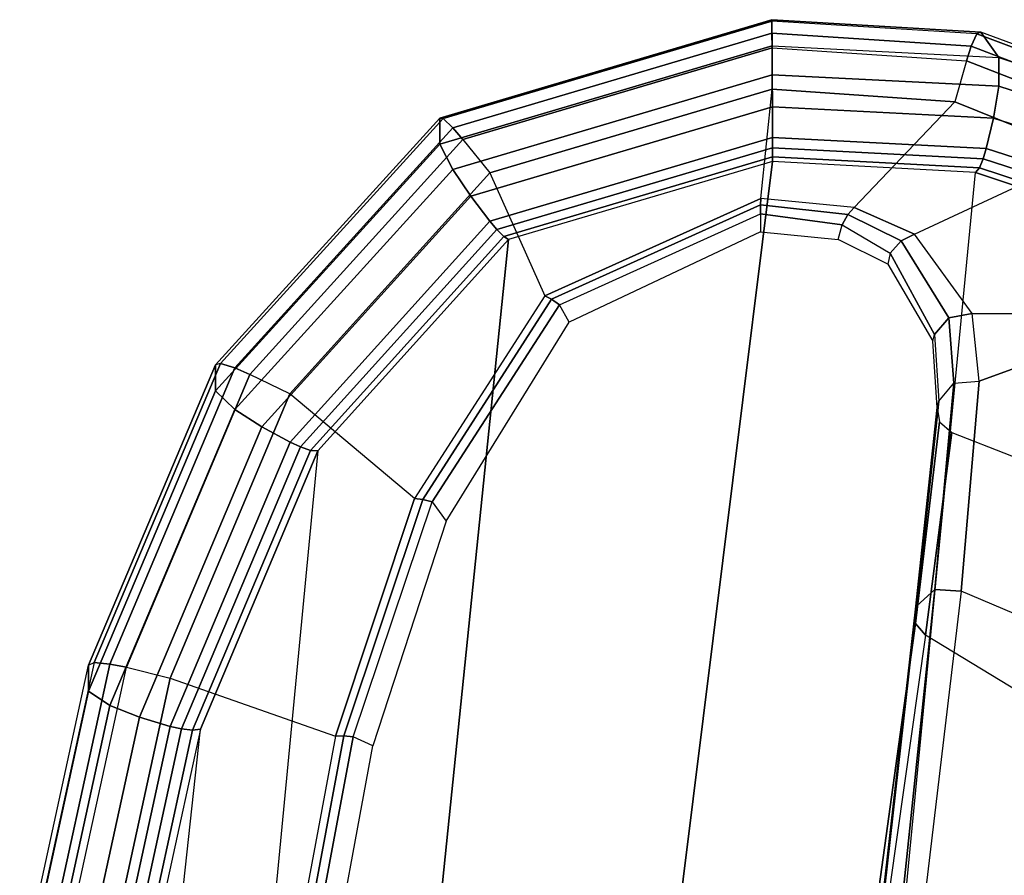
# Model space of a CAD drawing. Units: inches. Extents: x -29 to 43, y -58 to 48.
# Drawn here: x -20 to -17, y -1 to 2 of the extents above; entities that cross this region are included whole.
import ezdxf

# ---------------------------------------------------------------- set-up
doc = ezdxf.new("R2010")
doc.units = ezdxf.units.IN
doc.header["$LTSCALE"] = 12
doc.header["$MEASUREMENT"] = 0
doc.layers.add('SEAT-ARM', color=5, linetype='Continuous')
doc.layers.add('SEAT-ARMPAD', color=5, linetype='Continuous')

# ---------------------------------------------------------------- blocks, each defined once
blk = doc.blocks.new('1COSM_HIGHBACK_LEAFARMS_0T')
at = {"layer": 'SEAT-ARM'}
for points in [[(-3.7969, -10.9571, 19.523), (-4.2876, -8.8428, 17.4588), (-3.612, -8.7605, 16.7772), (-3.035, -11.1184, 19.2899)], [(-3.8405, -10.9268, 19.5541), (-4.3204, -8.8169, 17.493), (-4.3262, -8.7801, 17.5321), (-3.8495, -10.8855, 19.5982)], [(-4.1458, -9.2899, 18.3106), (-4.3262, -8.7801, 17.5321), (-3.8495, -10.8855, 19.5982), (-3.8167, -10.7687, 19.7369)], [(-3.798, -10.9523, 19.5183), (-4.2876, -8.8428, 17.4588), (-4.3204, -8.8169, 17.493), (-3.8405, -10.9268, 19.5541)], [(-4.0939, -9.2281, 18.3618), (-4.1281, -9.2562, 18.3412), (-3.7945, -10.7298, 19.7717), (-3.7508, -10.6999, 19.7922)], [(-3.8167, -10.7687, 19.7369), (-3.7945, -10.7298, 19.7717), (-4.1281, -9.2562, 18.3412), (-4.1458, -9.2899, 18.3106)], [(-6.1898, -9.9596, 30.8432), (-6.191, -10.6738, 30.5474), (-6.4856, -10.8882, 30.9812), (-6.7821, -10.2513, 31.677)], [(-5.938, -10.6475, 30.1652), (-5.938, -10.6475, 30.1652), (-6.191, -10.6738, 30.5474), (-6.1898, -9.9596, 30.8432)], [(-5.938, -10.6475, 30.1652), (-6.1898, -9.9596, 30.8432), (-4.8548, -10.0024, 29.1315), (-5.157, -10.7147, 28.9347)], [(-4.8548, -10.0024, 29.1315), (-5.157, -10.7147, 28.9347), (-3.6207, -10.8969, 26.426), (-3.391, -10.0703, 27.2693)], [(-5.7472, -10.7491, 30.2862), (-5.4864, -10.0823, 30.4553), (-4.5875, -10.1804, 29.2597), (-4.993, -10.8467, 29.0368)], [(-4.5875, -10.1804, 29.2597), (-4.993, -10.8467, 29.0368), (-3.497, -11.0593, 26.5087), (-2.8807, -10.2672, 26.9824)], [(-6.4856, -10.8882, 30.9812), (-6.7821, -10.2513, 31.677), (-6.9784, -10.7375, 32.0162), (-6.5849, -11.113, 31.1415)], [(-6.1748, -10.7603, 30.5458), (-5.9307, -10.7423, 30.1747), (-5.938, -10.6475, 30.1652), (-6.191, -10.6738, 30.5474)], [(-5.1625, -10.8131, 28.9366), (-5.9307, -10.7423, 30.1747), (-5.938, -10.6475, 30.1652), (-5.157, -10.7147, 28.9347)], [(-6.4609, -10.9384, 30.9565), (-6.1748, -10.7603, 30.5458), (-6.191, -10.6738, 30.5474), (-6.4856, -10.8882, 30.9812)], [(-6.9784, -10.7375, 32.0162), (-6.5849, -11.113, 31.1415), (-6.6189, -11.4603, 31.2181), (-7.026, -11.4184, 32.1271)], [(-6.1129, -10.814, 30.5777), (-5.8646, -10.798, 30.2157), (-5.9307, -10.7423, 30.1747), (-6.1748, -10.7603, 30.5458)], [(-5.1024, -10.88, 28.9769), (-5.8646, -10.798, 30.2157), (-5.9307, -10.7423, 30.1747), (-5.1625, -10.8131, 28.9366)], [(-3.6464, -10.9711, 26.4143), (-5.1625, -10.8131, 28.9366), (-5.157, -10.7147, 28.9347), (-3.6207, -10.8969, 26.426)], [(-6.4149, -10.9786, 30.953), (-6.1129, -10.814, 30.5777), (-6.1748, -10.7603, 30.5458), (-6.4609, -10.9384, 30.9565)], [(-5.7472, -10.7491, 30.2862), (-4.993, -10.8467, 29.0368), (-5.0368, -10.8841, 29.0134), (-5.7865, -10.7953, 30.2641)], [(-6.087, -10.8202, 30.585), (-6.1129, -10.814, 30.5777), (-6.4149, -10.9786, 30.953), (-6.3744, -10.9881, 30.9479)], [(-5.8646, -10.798, 30.2157), (-5.841, -10.8037, 30.2304), (-6.087, -10.8202, 30.585), (-6.1129, -10.814, 30.5777)], [(-5.1024, -10.88, 28.9769), (-5.0901, -10.8843, 28.9814), (-5.841, -10.8037, 30.2304), (-5.8646, -10.798, 30.2157)], [(-5.7865, -10.7953, 30.2641), (-5.0368, -10.8841, 29.0134), (-5.0901, -10.8843, 28.9814), (-5.841, -10.8037, 30.2304)], [(-3.6265, -11.0463, 26.4304), (-5.1024, -10.88, 28.9769), (-5.1625, -10.8131, 28.9366), (-3.6464, -10.9711, 26.4143)], [(-4.993, -10.8467, 29.0368), (-3.497, -11.0593, 26.5087), (-3.5627, -11.0885, 26.4712), (-5.0368, -10.8841, 29.0134)], [(-6.5596, -11.1366, 31.1083), (-6.4609, -10.9384, 30.9565), (-6.4856, -10.8882, 30.9812), (-6.5849, -11.113, 31.1415)], [(-3.623, -11.0512, 26.432), (-3.6265, -11.0463, 26.4304), (-5.1024, -10.88, 28.9769), (-5.0901, -10.8843, 28.9814)], [(-5.0368, -10.8841, 29.0134), (-3.5627, -11.0885, 26.4712), (-3.623, -11.0512, 26.432), (-5.0901, -10.8843, 28.9814)], [(-6.521, -11.1572, 31.0889), (-6.4149, -10.9786, 30.953), (-6.4609, -10.9384, 30.9565), (-6.5596, -11.1366, 31.1083)], [(-6.4149, -10.9786, 30.953), (-6.3744, -10.9881, 30.9479), (-6.4655, -11.1722, 31.072), (-6.521, -11.1572, 31.0889)], [(-6.5953, -11.4617, 31.1835), (-6.5596, -11.1366, 31.1083), (-6.5849, -11.113, 31.1415), (-6.6189, -11.4603, 31.2181)], [(-6.5611, -11.4622, 31.1593), (-6.521, -11.1572, 31.0889), (-6.5596, -11.1366, 31.1083), (-6.5953, -11.4617, 31.1835)], [(-6.4655, -11.1722, 31.072), (-6.521, -11.1572, 31.0889), (-6.5611, -11.4622, 31.1593), (-6.494, -11.4622, 31.1279)], [(-6.6189, -11.4603, 31.2181), (-7.026, -11.4184, 32.1271), (-6.7146, -12.4702, 31.9813), (-6.2559, -12.2654, 31.0937)], [(-6.2435, -12.2401, 31.0636), (-6.5953, -11.4617, 31.1835), (-6.6189, -11.4603, 31.2181), (-6.2559, -12.2654, 31.0937)], [(-6.2225, -12.2105, 31.0441), (-6.5611, -11.4622, 31.1593), (-6.5953, -11.4617, 31.1835), (-6.2435, -12.2401, 31.0636)], [(-6.5611, -11.4622, 31.1593), (-6.494, -11.4622, 31.1279), (-6.1579, -12.1748, 31.0118), (-6.2225, -12.2105, 31.0441)], [(-6.1579, -12.1748, 31.0118), (-6.2225, -12.2105, 31.0441), (-5.4888, -12.6848, 30.7281), (-5.4177, -12.6333, 30.6918)], [(-5.4888, -12.6848, 30.7281), (-6.2225, -12.2105, 31.0441), (-6.2435, -12.2401, 31.0636), (-5.4984, -12.7198, 30.7416)], [(-5.4984, -12.7198, 30.7416), (-6.2435, -12.2401, 31.0636), (-6.2559, -12.2654, 31.0937), (-5.5016, -12.7504, 30.7652)], [(-6.7146, -12.4702, 31.9813), (-6.2559, -12.2654, 31.0937), (-5.5016, -12.7504, 30.7652), (-5.8916, -13.2147, 31.5961)], [(-5.4888, -12.6848, 30.7281), (-5.4177, -12.6333, 30.6918), (-4.5809, -12.9062, 30.3159), (-4.614, -12.979, 30.3356)], [(-4.614, -12.979, 30.3356), (-5.4888, -12.6848, 30.7281), (-5.4984, -12.7198, 30.7416), (-4.618, -13.0144, 30.346)], [(-4.618, -13.0144, 30.346), (-5.4984, -12.7198, 30.7416), (-5.5016, -12.7504, 30.7652), (-4.6168, -13.0457, 30.3659)], [(-5.5016, -12.7504, 30.7652), (-5.8916, -13.2147, 31.5961), (-4.8332, -13.6607, 31.1006), (-4.6168, -13.0457, 30.3659)], [(-4.5809, -12.9062, 30.3159), (-4.614, -12.979, 30.3356), (-3.6738, -13.1553, 29.9057), (-3.6445, -13.0785, 29.8875)], [(-3.6738, -13.1553, 29.9057), (-4.614, -12.979, 30.3356), (-4.618, -13.0144, 30.346), (-3.6746, -13.1906, 29.9143)], [(-3.6746, -13.1906, 29.9143), (-4.618, -13.0144, 30.346), (-4.6168, -13.0457, 30.3659), (-3.6706, -13.2219, 29.9321)], [(-4.8332, -13.6607, 31.1006), (-4.6168, -13.0457, 30.3659), (-3.6706, -13.2219, 29.9321), (-3.6923, -13.9095, 30.5665)]]:
    blk.add_3dface(points, dxfattribs=at)
at = {"layer": 'SEAT-ARMPAD'}
for points in [[(-6.529, -10.1006, 31.9501), (-5.9942, -9.7294, 31.1212), (1.2217, -10.112, 28.3937), (1.2909, -10.6517, 28.5796)], [(-6.9233, -9.9089, 31.8942), (-7.0163, -10.0376, 31.7303), (-7.2377, -10.6416, 32.1801), (-7.144, -10.5746, 32.3771)], [(-6.8224, -9.9091, 31.9509), (-7.0369, -10.5745, 32.4207), (-7.144, -10.5746, 32.3771), (-6.9233, -9.9089, 31.8942)], [(-6.7128, -9.9515, 31.9758), (-6.9184, -10.5936, 32.4158), (-7.0369, -10.5745, 32.4207), (-6.8224, -9.9091, 31.9509)], [(-6.6087, -10.0112, 31.9827), (-6.805, -10.6207, 32.387), (-6.9184, -10.5936, 32.4158), (-6.7128, -9.9515, 31.9758)], [(-6.574, -10.0376, 31.9794), (-6.7667, -10.6327, 32.3694), (-6.805, -10.6207, 32.387), (-6.6087, -10.0112, 31.9827)], [(-7.0125, -10.0696, 31.7047), (-7.0163, -10.0376, 31.7303), (-7.2377, -10.6416, 32.1801), (-7.2321, -10.656, 32.1419)], [(-6.5432, -10.0675, 31.9709), (-6.7325, -10.6463, 32.3457), (-6.7667, -10.6327, 32.3694), (-6.574, -10.0376, 31.9794)], [(-7.1861, -10.6768, 32.1026), (-6.9713, -10.1157, 31.6879), (-7.0125, -10.0696, 31.7047), (-7.2321, -10.6562, 32.142)], [(-6.529, -10.1006, 31.9501), (-6.7158, -10.6614, 32.3107), (-6.7325, -10.6463, 32.3457), (-6.5432, -10.0675, 31.9709)], [(-7.1315, -10.6947, 32.0744), (-6.9218, -10.1557, 31.6811), (-6.9713, -10.1157, 31.6879), (-7.1861, -10.6768, 32.1026)], [(1.2909, -10.6517, 28.5796), (1.2637, -11.4321, 28.6705), (-6.7158, -10.6614, 32.3107), (-6.529, -10.1006, 31.9501)], [(-6.7821, -10.2513, 31.677), (-6.9218, -10.1557, 31.6811), (-7.1315, -10.6947, 32.0744), (-6.9784, -10.7375, 32.0162)], [(-7.144, -10.5746, 32.3771), (-7.2377, -10.6416, 32.1801), (-7.2845, -11.4193, 32.3181), (-7.1877, -11.4186, 32.5248)], [(-7.0369, -10.5745, 32.4207), (-7.0789, -11.4181, 32.5641), (-7.1877, -11.4186, 32.5248), (-7.144, -10.5746, 32.3771)], [(-6.9184, -10.5936, 32.4158), (-6.9595, -11.4176, 32.5509), (-7.0789, -11.4181, 32.5641), (-7.0369, -10.5745, 32.4207)], [(-6.805, -10.6207, 32.387), (-6.8456, -11.4171, 32.5126), (-6.9595, -11.4176, 32.5509), (-6.9184, -10.5936, 32.4158)], [(-6.7667, -10.6327, 32.3694), (-6.8073, -11.417, 32.4913), (-6.8456, -11.4171, 32.5126), (-6.805, -10.6207, 32.387)], [(-6.7325, -10.6463, 32.3457), (-6.7733, -11.4168, 32.4638), (-6.8073, -11.417, 32.4913), (-6.7667, -10.6327, 32.3694)], [(-7.2377, -10.6416, 32.1801), (-7.2321, -10.656, 32.1419), (-7.2795, -11.4194, 32.2773), (-7.2845, -11.4193, 32.3181)], [(-7.2339, -11.4192, 32.2324), (-7.1861, -10.6768, 32.1026), (-7.2321, -10.6562, 32.142), (-7.2795, -11.4194, 32.2773)], [(-6.7158, -10.6614, 32.3107), (-6.7571, -11.4168, 32.4255), (-6.7733, -11.4168, 32.4638), (-6.7325, -10.6463, 32.3457)], [(-6.7158, -10.6614, 32.3107), (-6.7571, -11.4168, 32.4255), (0.9508, -12.3768, 28.8169), (1.2637, -11.4321, 28.6705)], [(-7.1793, -11.419, 32.1989), (-7.1315, -10.6947, 32.0744), (-7.1861, -10.6768, 32.1026), (-7.2339, -11.4192, 32.2324)], [(-7.1315, -10.6947, 32.0744), (-6.9784, -10.7375, 32.0162), (-7.026, -11.4184, 32.1271), (-7.1793, -11.419, 32.1989)], [(-6.8211, -12.6563, 32.3532), (-6.9175, -12.6569, 32.1463), (-7.2845, -11.4193, 32.3181), (-7.1877, -11.4186, 32.5248)], [(-7.2795, -11.4194, 32.2773), (-7.2845, -11.4193, 32.3181), (-6.9175, -12.6569, 32.1463), (-6.9164, -12.6439, 32.1073)], [(-6.8814, -12.6082, 32.0674), (-7.2339, -11.4192, 32.2324), (-7.2795, -11.4194, 32.2773), (-6.9164, -12.6439, 32.1073)], [(-6.8381, -12.5705, 32.0391), (-7.1793, -11.419, 32.1989), (-7.2339, -11.4192, 32.2324), (-6.8814, -12.6082, 32.0674)], [(-7.0789, -11.4181, 32.5641), (-6.7267, -12.6078, 32.3992), (-6.8211, -12.6563, 32.3532), (-7.1877, -11.4186, 32.5248)], [(-7.026, -11.4184, 32.1271), (-7.1793, -11.419, 32.1989), (-6.8381, -12.5705, 32.0391), (-6.7146, -12.4702, 31.9813)], [(-6.9595, -11.4176, 32.5509), (-6.6273, -12.5404, 32.3954), (-6.7267, -12.6078, 32.3992), (-7.0789, -11.4181, 32.5641)], [(-6.8456, -11.4171, 32.5126), (-6.5344, -12.4697, 32.3669), (-6.6273, -12.5404, 32.3954), (-6.9595, -11.4176, 32.5509)], [(-6.8073, -11.417, 32.4913), (-6.5038, -12.4438, 32.3492), (-6.5344, -12.4697, 32.3669), (-6.8456, -11.4171, 32.5126)], [(-6.7733, -11.4168, 32.4638), (-6.4772, -12.4187, 32.3252), (-6.5038, -12.4438, 32.3492), (-6.8073, -11.417, 32.4913)], [(-6.7571, -11.4168, 32.4255), (-6.4665, -12.4003, 32.2895), (-6.4772, -12.4187, 32.3252), (-6.7733, -11.4168, 32.4638)], [(0.3942, -13.1043, 29.0775), (0.9508, -12.3768, 28.8169), (-6.7571, -11.4168, 32.4255), (-6.4665, -12.4003, 32.2895)], [(-6.4772, -12.4187, 32.3252), (-5.6805, -13.1385, 31.9523), (-5.6942, -13.1759, 31.9702), (-6.5038, -12.4438, 32.3492)], [(-6.4665, -12.4003, 32.2895), (-5.6791, -13.1112, 31.9209), (-5.6805, -13.1385, 31.9523), (-6.4772, -12.4187, 32.3252)], [(-5.6791, -13.1112, 31.9209), (-0.3508, -13.6209, 29.4263), (0.3942, -13.1043, 29.0775), (-6.4665, -12.4003, 32.2895)], [(-6.8381, -12.5705, 32.0391), (-6.7146, -12.4702, 31.9813), (-5.8916, -13.2147, 31.5961), (-5.9638, -13.364, 31.6299)], [(-6.5344, -12.4697, 32.3669), (-5.7116, -13.2145, 31.9817), (-5.7683, -13.3198, 31.9932), (-6.6273, -12.5404, 32.3954)], [(-6.5038, -12.4438, 32.3492), (-5.6942, -13.1759, 31.9702), (-5.7116, -13.2145, 31.9817), (-6.5344, -12.4697, 32.3669)], [(-6.6273, -12.5404, 32.3954), (-5.7683, -13.3198, 31.9932), (-5.8333, -13.4201, 31.981), (-6.7267, -12.6078, 32.3992)], [(-5.9638, -13.364, 31.6299), (-6.8381, -12.5705, 32.0391), (-6.8814, -12.6082, 32.0674), (-5.9879, -13.4201, 31.6492)], [(-5.9879, -13.4201, 31.6492), (-6.8814, -12.6082, 32.0674), (-6.9164, -12.6439, 32.1073), (-6.0047, -13.4733, 31.6805)], [(-6.7267, -12.6078, 32.3992), (-5.8333, -13.4201, 31.981), (-5.9029, -13.4923, 31.9234), (-6.8211, -12.6563, 32.3532)], [(-6.9175, -12.6569, 32.1463), (-6.9164, -12.6439, 32.1073), (-6.0047, -13.4733, 31.6805), (-5.9992, -13.4926, 31.7164)], [(-5.9029, -13.4923, 31.9234), (-5.9992, -13.4926, 31.7164), (-6.9175, -12.6569, 32.1463), (-6.8211, -12.6563, 32.3532)], [(-5.6791, -13.1112, 31.9209), (-4.643, -13.5475, 31.4359), (-4.6386, -13.5774, 31.4645), (-5.6805, -13.1385, 31.9523)], [(-1.2299, -13.9193, 29.8376), (-4.643, -13.5475, 31.4359), (-5.6791, -13.1112, 31.9209), (-0.3508, -13.6209, 29.4263)], [(-5.6805, -13.1385, 31.9523), (-4.6386, -13.5774, 31.4645), (-4.6442, -13.6184, 31.4787), (-5.6942, -13.1759, 31.9702)], [(-5.6942, -13.1759, 31.9702), (-4.6442, -13.6184, 31.4787), (-4.6532, -13.6605, 31.4863), (-5.7116, -13.2145, 31.9817)], [(-5.8916, -13.2147, 31.5961), (-5.9638, -13.364, 31.6299), (-4.8732, -13.8241, 31.1193), (-4.8332, -13.6607, 31.1006)], [(-5.7116, -13.2145, 31.9817), (-4.6532, -13.6605, 31.4863), (-4.6872, -13.7758, 31.4871), (-5.7683, -13.3198, 31.9932)], [(-5.7683, -13.3198, 31.9932), (-4.6872, -13.7758, 31.4871), (-4.7305, -13.8856, 31.4647), (-5.8333, -13.4201, 31.981)], [(-4.8732, -13.8241, 31.1193), (-5.9638, -13.364, 31.6299), (-5.9879, -13.4201, 31.6492), (-4.8852, -13.8855, 31.1329)], [(-4.8852, -13.8855, 31.1329), (-5.9879, -13.4201, 31.6492), (-6.0047, -13.4733, 31.6805), (-4.8904, -13.9438, 31.1589)], [(-5.8333, -13.4201, 31.981), (-4.7305, -13.8856, 31.4647), (-4.7844, -13.9647, 31.3998), (-5.9029, -13.4923, 31.9234)], [(-6.0047, -13.4733, 31.6805), (-5.9992, -13.4926, 31.7164), (-4.8808, -13.9648, 31.1929), (-4.8904, -13.9438, 31.1589)], [(-4.7844, -13.9647, 31.3998), (-4.8808, -13.9648, 31.1929), (-5.9992, -13.4926, 31.7164), (-5.9029, -13.4923, 31.9234)], [(-4.643, -13.5475, 31.4359), (-3.5153, -13.7934, 30.908), (-3.5074, -13.8241, 30.935), (-4.6386, -13.5774, 31.4645)], [(-3.5153, -13.7934, 30.908), (-2.353, -13.913, 30.3638), (-1.2299, -13.9193, 29.8376), (-4.643, -13.5475, 31.4359)], [(-4.6386, -13.5774, 31.4645), (-3.5074, -13.8241, 30.935), (-3.5082, -13.8662, 30.9469), (-4.6442, -13.6184, 31.4787)], [(-4.6442, -13.6184, 31.4787), (-3.5082, -13.8662, 30.9469), (-3.5123, -13.9094, 30.9522), (-4.6532, -13.6605, 31.4863)], [(-4.8732, -13.8241, 31.1193), (-4.8332, -13.6607, 31.1006), (-3.6923, -13.9095, 30.5665), (-3.7133, -14.0772, 30.5763)], [(-4.6532, -13.6605, 31.4863), (-3.5123, -13.9094, 30.9522), (-3.5328, -14.0277, 30.9468), (-4.6872, -13.7758, 31.4871)], [(-4.6872, -13.7758, 31.4871), (-3.5328, -14.0277, 30.9468), (-3.5633, -14.1404, 30.9183), (-4.7305, -13.8856, 31.4647)], [(-3.7133, -14.0772, 30.5763), (-4.8732, -13.8241, 31.1193), (-4.8852, -13.8855, 31.1329), (-3.718, -14.1402, 30.5866)], [(-3.718, -14.1402, 30.5866), (-4.8852, -13.8855, 31.1329), (-4.8904, -13.9438, 31.1589), (-3.7165, -14.2, 30.6093)], [(-4.7305, -13.8856, 31.4647), (-3.5633, -14.1404, 30.9183), (-3.608, -14.2215, 30.8491), (-4.7844, -13.9647, 31.3998)], [(-4.8808, -13.9648, 31.1929), (-4.8904, -13.9438, 31.1589), (-3.7165, -14.2, 30.6093), (-3.7044, -14.2216, 30.6422)], [(-3.608, -14.2215, 30.8491), (-3.7044, -14.2216, 30.6422), (-4.8808, -13.9648, 31.1929), (-4.7844, -13.9647, 31.3998)]]:
    blk.add_3dface(points, dxfattribs=at)

msp = doc.modelspace()

# ---------------------------------------------------------------- block references
at = {"rotation": 270}
msp.add_blockref('1COSM_HIGHBACK_LEAFARMS_0T', (-6.0724, -5.0308), dxfattribs=at)

doc.saveas('drawing.dxf')
